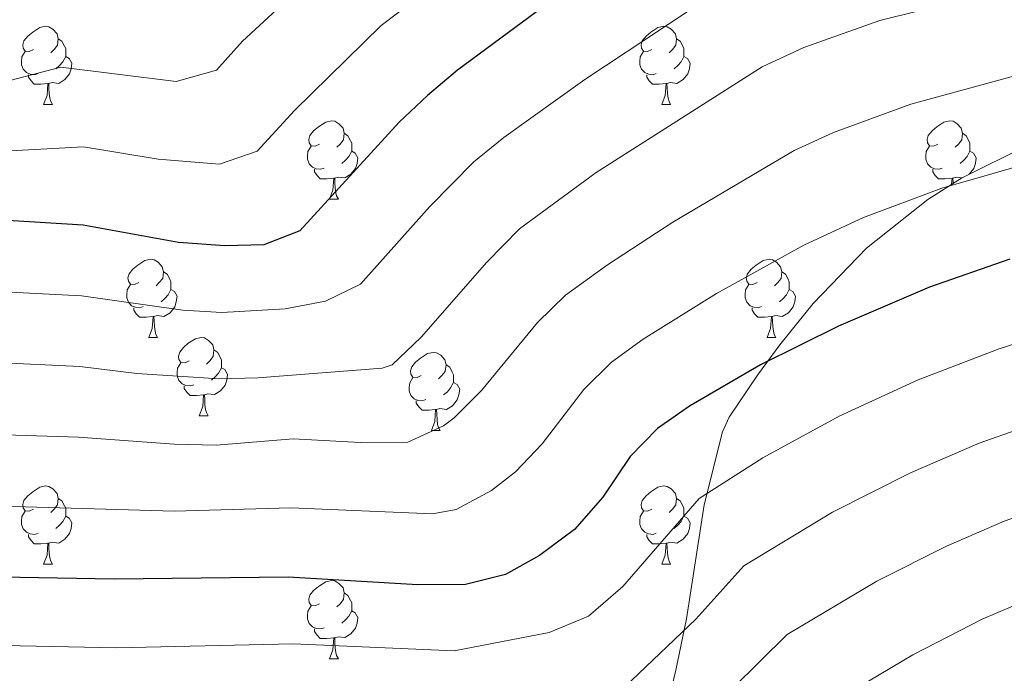
# Model space of a CAD drawing. Units: metres. Extents: x 644234 to 648751, y 4722601 to 4725665.
# Drawn here: x 645890 to 646017, y 4723402 to 4723486 of the extents above; entities that cross this region are included whole.
import ezdxf

# ---------------------------------------------------------------- set-up
doc = ezdxf.new("R2010")
doc.units = ezdxf.units.M
doc.header["$MEASUREMENT"] = 0
for name, color, linetype, lineweight in [('Level 35', 92, 'Continuous', 0), ('Level 36', 92, 'Continuous', 0), ('Level 4', 36, 'Continuous', 30), ('Level 5', 36, 'Continuous', 0)]:
    doc.layers.add(name, color=color, linetype=linetype, lineweight=lineweight)

msp = doc.modelspace()

# ---------------------------------------------------------------- linework, layer by layer
at = {"layer": 'Level 35', "color": 92, "linetype": 'Continuous', "lineweight": 0, "ltscale": 0.5}
msp.add_polyline3d([(646019.92, 4723469.67, 922.65), (646011.32, 4723465.41, 923.17), (646006.97, 4723462.67, 923.55), (645999.13, 4723456.39, 924.65), (645992.27, 4723449.3, 926.21), (645987.98, 4723444.02, 927.55), (645985.15, 4723440.11, 928.87), (645981.5, 4723434.73, 930.17), (645980.62, 4723432.86, 930.58), (645978.29, 4723423.47, 932.5), (645976.03, 4723408.84, 935.77), (645974.65, 4723402.24, 937.73), (645972.41, 4723392.96, 941.09)], dxfattribs=at)
at = {"layer": 'Level 36', "color": 92, "linetype": 'Continuous', "lineweight": 0}
for p, q in [((645893.54, 4723474.85, 0.01), (645894.67, 4723474.85, 0.01)), ((645972.87, 4723474.85, 0.01), (645973.99, 4723474.85, 0.01)), ((645930.23, 4723462.71, 0.01), (645931.36, 4723462.71, 0.01)), ((645907.04, 4723444.94, 0.01), (645908.17, 4723444.94, 0.01)), ((645986.37, 4723444.94, 0.01), (645987.5, 4723444.94, 0.01)), ((645913.52, 4723434.91, 0.01), (645914.64, 4723434.91, 0.01)), ((645943.29, 4723433, 0.01), (645944.42, 4723433, 0.01)), ((645893.54, 4723415.86, 0.01), (645894.67, 4723415.86, 0.01)), ((645972.87, 4723415.86, 0.01), (645973.99, 4723415.86, 0.01)), ((645930.23, 4723403.72, 0.01), (645931.36, 4723403.72, 0.01))]:
    msp.add_line(p, q, dxfattribs=at)
for points in [[(645892.24, 4723481.91, 0.01), (645891.71, 4723481.65, 0.01), (645891.18, 4723481.7, 0.01), (645890.92, 4723482.07, 0.01), (645890.86, 4723482.5, 0.01), (645891.02, 4723483.02, 0.01), (645891.5, 4723483.61, 0.01), (645892.14, 4723484.14, 0.01), (645893.04, 4723484.73, 0.01), (645893.78, 4723484.89, 0.01), (645894.21, 4723484.83, 0.01), (645894.74, 4723484.52, 0.01), (645895.27, 4723483.93, 0.01), (645895.43, 4723483.29, 0.01), (645895.32, 4723482.44, 0.01), (645894.89, 4723481.91, 0.01), (645894.47, 4723481.49, 0.01)], [(645971.57, 4723481.91, 0.01), (645971.04, 4723481.65, 0.01), (645970.51, 4723481.7, 0.01), (645970.24, 4723482.07, 0.01), (645970.19, 4723482.5, 0.01), (645970.35, 4723483.02, 0.01), (645970.83, 4723483.61, 0.01), (645971.46, 4723484.14, 0.01), (645972.36, 4723484.73, 0.01), (645973.11, 4723484.89, 0.01), (645973.53, 4723484.83, 0.01), (645974.06, 4723484.52, 0.01), (645974.59, 4723483.93, 0.01), (645974.75, 4723483.29, 0.01), (645974.64, 4723482.44, 0.01), (645974.22, 4723481.91, 0.01), (645973.8, 4723481.49, 0.01)], [(645895.43, 4723483.29, 0.01), (645895.9, 4723482.98, 0.01), (645896.22, 4723482.34, 0.01), (645896.38, 4723482.02, 0.01), (645896.38, 4723481.44, 0.01), (645896.38, 4723481.01, 0.01), (645896.01, 4723480.32, 0.01), (645895.59, 4723479.84, 0.01), (645895.11, 4723479.42, 0.01)], [(645974.75, 4723483.29, 0.01), (645975.23, 4723482.98, 0.01), (645975.54, 4723482.34, 0.01), (645975.7, 4723482.02, 0.01), (645975.7, 4723481.44, 0.01), (645975.7, 4723481.01, 0.01), (645975.33, 4723480.32, 0.01), (645974.91, 4723479.84, 0.01), (645974.43, 4723479.42, 0.01)], [(645892.83, 4723478.83, 0.01), (645892.4, 4723478.67, 0.01), (645891.82, 4723478.73, 0.01), (645891.34, 4723478.94, 0.01), (645890.92, 4723479.37, 0.01), (645890.7, 4723479.95, 0.01), (645890.7, 4723480.37, 0.01), (645890.76, 4723480.96, 0.01), (645891.18, 4723481.65, 0.01)], [(645896.38, 4723481.01, 0.01), (645896.83, 4723480.76, 0.01), (645897.18, 4723480.15, 0.01), (645897.07, 4723479.42, 0.01), (645896.86, 4723478.78, 0.01), (645896.27, 4723478.04, 0.01), (645895.48, 4723477.56, 0.01), (645894.63, 4723477.67, 0.01), (645894.2, 4723477.54, 0.01)], [(645972.15, 4723478.83, 0.01), (645971.73, 4723478.67, 0.01), (645971.14, 4723478.73, 0.01), (645970.67, 4723478.94, 0.01), (645970.24, 4723479.37, 0.01), (645970.03, 4723479.95, 0.01), (645970.03, 4723480.37, 0.01), (645970.08, 4723480.96, 0.01), (645970.51, 4723481.65, 0.01)], [(645975.7, 4723481.01, 0.01), (645976.16, 4723480.76, 0.01), (645976.5, 4723480.15, 0.01), (645976.39, 4723479.42, 0.01), (645976.18, 4723478.78, 0.01), (645975.6, 4723478.04, 0.01), (645974.8, 4723477.56, 0.01), (645973.95, 4723477.67, 0.01), (645973.52, 4723477.54, 0.01)], [(645894.09, 4723477.54, 0.01), (645893.2, 4723477.45, 0.01), (645892.35, 4723477.45, 0.01), (645891.93, 4723477.88, 0.01), (645891.61, 4723478.36, 0.01), (645891.61, 4723478.67, 0.01)], [(645973.41, 4723477.54, 0.01), (645972.52, 4723477.45, 0.01), (645971.68, 4723477.45, 0.01), (645971.25, 4723477.88, 0.01), (645970.93, 4723478.36, 0.01), (645970.93, 4723478.67, 0.01)], [(645893.54, 4723474.85, 0.01), (645893.98, 4723476.01, 0.01), (645894.09, 4723477.54, 0.01), (645894.2, 4723477.54, 0.01), (645894.23, 4723476.95, 0.01), (645894.27, 4723476.27, 0.01), (645894.34, 4723475.65, 0.01), (645894.45, 4723475.25, 0.01), (645894.67, 4723474.85, 0.01)], [(645972.87, 4723474.85, 0.01), (645973.3, 4723476.01, 0.01), (645973.41, 4723477.54, 0.01), (645973.52, 4723477.54, 0.01), (645973.56, 4723476.95, 0.01), (645973.59, 4723476.27, 0.01), (645973.66, 4723475.65, 0.01), (645973.78, 4723475.25, 0.01), (645973.99, 4723474.85, 0.01)], [(645928.93, 4723469.77, 0.01), (645928.4, 4723469.51, 0.01), (645927.87, 4723469.56, 0.01), (645927.61, 4723469.93, 0.01), (645927.55, 4723470.36, 0.01), (645927.71, 4723470.88, 0.01), (645928.19, 4723471.47, 0.01), (645928.83, 4723472, 0.01), (645929.73, 4723472.59, 0.01), (645930.47, 4723472.75, 0.01), (645930.9, 4723472.69, 0.01), (645931.43, 4723472.38, 0.01), (645931.96, 4723471.79, 0.01), (645932.12, 4723471.15, 0.01), (645932.01, 4723470.3, 0.01), (645931.58, 4723469.77, 0.01), (645931.16, 4723469.35, 0.01)], [(646008.26, 4723469.77, 0.01), (646007.73, 4723469.51, 0.01), (646007.2, 4723469.56, 0.01), (646006.93, 4723469.93, 0.01), (646006.88, 4723470.36, 0.01), (646007.04, 4723470.88, 0.01), (646007.52, 4723471.47, 0.01), (646008.15, 4723472, 0.01), (646009.05, 4723472.59, 0.01), (646009.8, 4723472.75, 0.01), (646010.22, 4723472.69, 0.01), (646010.75, 4723472.38, 0.01), (646011.28, 4723471.79, 0.01), (646011.44, 4723471.15, 0.01), (646011.33, 4723470.3, 0.01), (646010.91, 4723469.77, 0.01), (646010.49, 4723469.35, 0.01)], [(645932.12, 4723471.15, 0.01), (645932.59, 4723470.84, 0.01), (645932.91, 4723470.2, 0.01), (645933.07, 4723469.88, 0.01), (645933.07, 4723469.3, 0.01), (645933.07, 4723468.87, 0.01), (645932.7, 4723468.18, 0.01), (645932.28, 4723467.7, 0.01), (645931.8, 4723467.28, 0.01)], [(646011.44, 4723471.15, 0.01), (646011.92, 4723470.84, 0.01), (646012.23, 4723470.2, 0.01), (646012.39, 4723469.88, 0.01), (646012.39, 4723469.3, 0.01), (646012.39, 4723468.87, 0.01), (646012.02, 4723468.18, 0.01), (646011.6, 4723467.7, 0.01), (646011.12, 4723467.28, 0.01)], [(645929.52, 4723466.69, 0.01), (645929.09, 4723466.53, 0.01), (645928.51, 4723466.59, 0.01), (645928.03, 4723466.8, 0.01), (645927.61, 4723467.23, 0.01), (645927.39, 4723467.81, 0.01), (645927.39, 4723468.23, 0.01), (645927.45, 4723468.82, 0.01), (645927.87, 4723469.51, 0.01)], [(646008.84, 4723466.69, 0.01), (646008.42, 4723466.53, 0.01), (646007.83, 4723466.59, 0.01), (646007.36, 4723466.8, 0.01), (646006.93, 4723467.23, 0.01), (646006.72, 4723467.81, 0.01), (646006.72, 4723468.23, 0.01), (646006.77, 4723468.82, 0.01), (646007.2, 4723469.51, 0.01)], [(645933.07, 4723468.87, 0.01), (645933.52, 4723468.62, 0.01), (645933.87, 4723468.01, 0.01), (645933.76, 4723467.28, 0.01), (645933.55, 4723466.64, 0.01), (645932.96, 4723465.9, 0.01), (645932.17, 4723465.42, 0.01), (645931.32, 4723465.53, 0.01), (645930.89, 4723465.4, 0.01)], [(646012.39, 4723468.87, 0.01), (646012.85, 4723468.62, 0.01), (646013.19, 4723468.01, 0.01), (646013.08, 4723467.28, 0.01), (646012.87, 4723466.64, 0.01), (646012.29, 4723465.9, 0.01), (646012.2, 4723465.85, 0.01)], [(645930.78, 4723465.4, 0.01), (645929.89, 4723465.31, 0.01), (645929.04, 4723465.31, 0.01), (645928.62, 4723465.74, 0.01), (645928.3, 4723466.22, 0.01), (645928.3, 4723466.53, 0.01)], [(645930.23, 4723462.71, 0.01), (645930.67, 4723463.87, 0.01), (645930.78, 4723465.4, 0.01), (645930.89, 4723465.4, 0.01), (645930.92, 4723464.81, 0.01), (645930.96, 4723464.13, 0.01), (645931.03, 4723463.51, 0.01), (645931.14, 4723463.11, 0.01), (645931.36, 4723462.71, 0.01)], [(646010.1, 4723465.4, 0.01), (646009.21, 4723465.31, 0.01), (646008.37, 4723465.31, 0.01), (646007.94, 4723465.74, 0.01), (646007.62, 4723466.22, 0.01), (646007.62, 4723466.53, 0.01)], [(646010.04, 4723464.61, 0.01), (646010.1, 4723465.4, 0.01), (646010.21, 4723465.4, 0.01), (646010.25, 4723464.81, 0.01), (646010.25, 4723464.74, 0.01)], [(646011.37, 4723465.44, 0.01), (646010.64, 4723465.53, 0.01), (646010.21, 4723465.4, 0.01)], [(645905.74, 4723452, 0.01), (645905.21, 4723451.74, 0.01), (645904.68, 4723451.79, 0.01), (645904.42, 4723452.16, 0.01), (645904.36, 4723452.59, 0.01), (645904.52, 4723453.11, 0.01), (645905, 4723453.7, 0.01), (645905.64, 4723454.23, 0.01), (645906.54, 4723454.82, 0.01), (645907.28, 4723454.98, 0.01), (645907.71, 4723454.92, 0.01), (645908.24, 4723454.61, 0.01), (645908.77, 4723454.02, 0.01), (645908.93, 4723453.38, 0.01), (645908.82, 4723452.53, 0.01), (645908.39, 4723452, 0.01), (645907.97, 4723451.58, 0.01)], [(645985.07, 4723452, 0.01), (645984.54, 4723451.74, 0.01), (645984.01, 4723451.79, 0.01), (645983.75, 4723452.16, 0.01), (645983.69, 4723452.59, 0.01), (645983.85, 4723453.11, 0.01), (645984.33, 4723453.7, 0.01), (645984.97, 4723454.23, 0.01), (645985.87, 4723454.82, 0.01), (645986.61, 4723454.98, 0.01), (645987.04, 4723454.92, 0.01), (645987.57, 4723454.61, 0.01), (645988.1, 4723454.02, 0.01), (645988.26, 4723453.38, 0.01), (645988.15, 4723452.53, 0.01), (645987.72, 4723452, 0.01), (645987.3, 4723451.58, 0.01)], [(645908.93, 4723453.38, 0.01), (645909.4, 4723453.07, 0.01), (645909.72, 4723452.43, 0.01), (645909.88, 4723452.11, 0.01), (645909.88, 4723451.53, 0.01), (645909.88, 4723451.1, 0.01), (645909.51, 4723450.41, 0.01), (645909.09, 4723449.93, 0.01), (645908.61, 4723449.51, 0.01)], [(645988.26, 4723453.38, 0.01), (645988.73, 4723453.07, 0.01), (645989.05, 4723452.43, 0.01), (645989.21, 4723452.11, 0.01), (645989.21, 4723451.53, 0.01), (645989.21, 4723451.1, 0.01), (645988.84, 4723450.41, 0.01), (645988.42, 4723449.93, 0.01), (645987.94, 4723449.51, 0.01)], [(645906.33, 4723448.92, 0.01), (645905.9, 4723448.76, 0.01), (645905.32, 4723448.82, 0.01), (645904.84, 4723449.03, 0.01), (645904.42, 4723449.46, 0.01), (645904.2, 4723450.04, 0.01), (645904.2, 4723450.46, 0.01), (645904.26, 4723451.05, 0.01), (645904.68, 4723451.74, 0.01)], [(645985.66, 4723448.92, 0.01), (645985.23, 4723448.76, 0.01), (645984.65, 4723448.82, 0.01), (645984.17, 4723449.03, 0.01), (645983.75, 4723449.46, 0.01), (645983.53, 4723450.04, 0.01), (645983.53, 4723450.46, 0.01), (645983.59, 4723451.05, 0.01), (645984.01, 4723451.74, 0.01)], [(645909.88, 4723451.1, 0.01), (645910.33, 4723450.85, 0.01), (645910.68, 4723450.24, 0.01), (645910.57, 4723449.51, 0.01), (645910.36, 4723448.87, 0.01), (645909.77, 4723448.13, 0.01), (645908.98, 4723447.65, 0.01), (645908.13, 4723447.76, 0.01), (645907.7, 4723447.63, 0.01)], [(645989.21, 4723451.1, 0.01), (645989.66, 4723450.85, 0.01), (645990.01, 4723450.24, 0.01), (645989.9, 4723449.51, 0.01), (645989.69, 4723448.87, 0.01), (645989.1, 4723448.13, 0.01), (645988.31, 4723447.65, 0.01), (645987.46, 4723447.76, 0.01), (645987.03, 4723447.63, 0.01)], [(645907.59, 4723447.63, 0.01), (645906.7, 4723447.54, 0.01), (645905.85, 4723447.54, 0.01), (645905.43, 4723447.97, 0.01), (645905.11, 4723448.45, 0.01), (645905.11, 4723448.76, 0.01)], [(645986.92, 4723447.63, 0.01), (645986.03, 4723447.54, 0.01), (645985.18, 4723447.54, 0.01), (645984.76, 4723447.97, 0.01), (645984.44, 4723448.45, 0.01), (645984.44, 4723448.76, 0.01)], [(645907.04, 4723444.94, 0.01), (645907.48, 4723446.1, 0.01), (645907.59, 4723447.63, 0.01), (645907.7, 4723447.63, 0.01), (645907.73, 4723447.04, 0.01), (645907.77, 4723446.36, 0.01), (645907.84, 4723445.74, 0.01), (645907.95, 4723445.34, 0.01), (645908.17, 4723444.94, 0.01)], [(645986.37, 4723444.94, 0.01), (645986.81, 4723446.1, 0.01), (645986.92, 4723447.63, 0.01), (645987.03, 4723447.63, 0.01), (645987.06, 4723447.04, 0.01), (645987.1, 4723446.36, 0.01), (645987.17, 4723445.74, 0.01), (645987.28, 4723445.34, 0.01), (645987.5, 4723444.94, 0.01)], [(645912.22, 4723441.97, 0.01), (645911.69, 4723441.7, 0.01), (645911.16, 4723441.76, 0.01), (645910.89, 4723442.13, 0.01), (645910.84, 4723442.55, 0.01), (645911, 4723443.07, 0.01), (645911.48, 4723443.67, 0.01), (645912.11, 4723444.2, 0.01), (645913.01, 4723444.78, 0.01), (645913.76, 4723444.94, 0.01), (645914.18, 4723444.89, 0.01), (645914.71, 4723444.57, 0.01), (645915.24, 4723443.99, 0.01), (645915.4, 4723443.35, 0.01), (645915.29, 4723442.5, 0.01), (645914.87, 4723441.97, 0.01), (645914.45, 4723441.54, 0.01)], [(645915.4, 4723443.35, 0.01), (645915.88, 4723443.03, 0.01), (645916.19, 4723442.39, 0.01), (645916.35, 4723442.07, 0.01), (645916.35, 4723441.49, 0.01), (645916.35, 4723441.07, 0.01), (645915.98, 4723440.38, 0.01), (645915.56, 4723439.9, 0.01), (645915.08, 4723439.48, 0.01)], [(645941.99, 4723440.06, 0.01), (645941.46, 4723439.8, 0.01), (645940.93, 4723439.85, 0.01), (645940.67, 4723440.22, 0.01), (645940.61, 4723440.65, 0.01), (645940.77, 4723441.17, 0.01), (645941.25, 4723441.76, 0.01), (645941.89, 4723442.29, 0.01), (645942.79, 4723442.88, 0.01), (645943.53, 4723443.04, 0.01), (645943.96, 4723442.98, 0.01), (645944.49, 4723442.67, 0.01), (645945.02, 4723442.08, 0.01), (645945.18, 4723441.44, 0.01), (645945.07, 4723440.59, 0.01), (645944.64, 4723440.06, 0.01), (645944.22, 4723439.64, 0.01)], [(645912.8, 4723438.89, 0.01), (645912.38, 4723438.73, 0.01), (645911.79, 4723438.79, 0.01), (645911.32, 4723439, 0.01), (645910.89, 4723439.42, 0.01), (645910.68, 4723440.01, 0.01), (645910.68, 4723440.43, 0.01), (645910.73, 4723441.01, 0.01), (645911.16, 4723441.7, 0.01)], [(645945.18, 4723441.44, 0.01), (645945.65, 4723441.13, 0.01), (645945.97, 4723440.49, 0.01), (645946.13, 4723440.17, 0.01), (645946.13, 4723439.59, 0.01), (645946.13, 4723439.16, 0.01), (645945.76, 4723438.47, 0.01), (645945.34, 4723437.99, 0.01), (645944.86, 4723437.57, 0.01)], [(645916.35, 4723441.07, 0.01), (645916.81, 4723440.82, 0.01), (645917.15, 4723440.2, 0.01), (645917.04, 4723439.48, 0.01), (645916.83, 4723438.84, 0.01), (645916.25, 4723438.1, 0.01), (645915.45, 4723437.62, 0.01), (645914.6, 4723437.72, 0.01), (645914.17, 4723437.59, 0.01)], [(645942.58, 4723436.98, 0.01), (645942.15, 4723436.82, 0.01), (645941.57, 4723436.88, 0.01), (645941.09, 4723437.09, 0.01), (645940.67, 4723437.52, 0.01), (645940.45, 4723438.1, 0.01), (645940.45, 4723438.52, 0.01), (645940.51, 4723439.11, 0.01), (645940.93, 4723439.8, 0.01)], [(645946.13, 4723439.16, 0.01), (645946.58, 4723438.91, 0.01), (645946.93, 4723438.3, 0.01), (645946.82, 4723437.57, 0.01), (645946.61, 4723436.93, 0.01), (645946.02, 4723436.19, 0.01), (645945.23, 4723435.71, 0.01), (645944.38, 4723435.82, 0.01), (645943.95, 4723435.69, 0.01)], [(645914.06, 4723437.59, 0.01), (645913.17, 4723437.51, 0.01), (645912.33, 4723437.51, 0.01), (645911.9, 4723437.94, 0.01), (645911.58, 4723438.41, 0.01), (645911.58, 4723438.73, 0.01)], [(645913.52, 4723434.91, 0.01), (645913.95, 4723436.07, 0.01), (645914.06, 4723437.59, 0.01), (645914.17, 4723437.59, 0.01), (645914.21, 4723437.01, 0.01), (645914.24, 4723436.32, 0.01), (645914.31, 4723435.71, 0.01), (645914.43, 4723435.31, 0.01), (645914.64, 4723434.91, 0.01)], [(645943.84, 4723435.69, 0.01), (645942.95, 4723435.6, 0.01), (645942.1, 4723435.6, 0.01), (645941.68, 4723436.03, 0.01), (645941.36, 4723436.51, 0.01), (645941.36, 4723436.82, 0.01)], [(645943.29, 4723433, 0.01), (645943.73, 4723434.16, 0.01), (645943.84, 4723435.69, 0.01), (645943.95, 4723435.69, 0.01), (645943.98, 4723435.1, 0.01), (645944.02, 4723434.42, 0.01), (645944.09, 4723433.8, 0.01), (645944.2, 4723433.4, 0.01), (645944.42, 4723433, 0.01)], [(645892.24, 4723422.92, 0.01), (645891.71, 4723422.66, 0.01), (645891.18, 4723422.71, 0.01), (645890.92, 4723423.08, 0.01), (645890.86, 4723423.51, 0.01), (645891.02, 4723424.03, 0.01), (645891.5, 4723424.62, 0.01), (645892.14, 4723425.15, 0.01), (645893.04, 4723425.74, 0.01), (645893.78, 4723425.9, 0.01), (645894.21, 4723425.84, 0.01), (645894.74, 4723425.53, 0.01), (645895.27, 4723424.94, 0.01), (645895.43, 4723424.3, 0.01), (645895.32, 4723423.45, 0.01), (645894.89, 4723422.92, 0.01), (645894.47, 4723422.5, 0.01)], [(645971.57, 4723422.92, 0.01), (645971.04, 4723422.66, 0.01), (645970.51, 4723422.71, 0.01), (645970.24, 4723423.08, 0.01), (645970.19, 4723423.51, 0.01), (645970.35, 4723424.03, 0.01), (645970.83, 4723424.62, 0.01), (645971.46, 4723425.15, 0.01), (645972.36, 4723425.74, 0.01), (645973.11, 4723425.9, 0.01), (645973.53, 4723425.84, 0.01), (645974.06, 4723425.53, 0.01), (645974.59, 4723424.94, 0.01), (645974.75, 4723424.3, 0.01), (645974.64, 4723423.45, 0.01), (645974.22, 4723422.92, 0.01), (645973.8, 4723422.5, 0.01)], [(645895.43, 4723424.3, 0.01), (645895.9, 4723423.99, 0.01), (645896.22, 4723423.35, 0.01), (645896.38, 4723423.03, 0.01), (645896.38, 4723422.45, 0.01), (645896.38, 4723422.02, 0.01), (645896.01, 4723421.33, 0.01), (645895.59, 4723420.85, 0.01), (645895.11, 4723420.43, 0.01)], [(645974.75, 4723424.3, 0.01), (645975.23, 4723423.99, 0.01), (645975.54, 4723423.35, 0.01), (645975.7, 4723423.03, 0.01), (645975.7, 4723422.45, 0.01), (645975.7, 4723422.02, 0.01), (645975.33, 4723421.33, 0.01), (645974.91, 4723420.85, 0.01), (645974.43, 4723420.43, 0.01)], [(645892.83, 4723419.84, 0.01), (645892.4, 4723419.68, 0.01), (645891.82, 4723419.74, 0.01), (645891.34, 4723419.95, 0.01), (645890.92, 4723420.38, 0.01), (645890.7, 4723420.96, 0.01), (645890.7, 4723421.38, 0.01), (645890.76, 4723421.97, 0.01), (645891.18, 4723422.66, 0.01)], [(645972.15, 4723419.84, 0.01), (645971.73, 4723419.68, 0.01), (645971.14, 4723419.74, 0.01), (645970.67, 4723419.95, 0.01), (645970.24, 4723420.38, 0.01), (645970.03, 4723420.96, 0.01), (645970.03, 4723421.38, 0.01), (645970.08, 4723421.97, 0.01), (645970.51, 4723422.66, 0.01)], [(645896.38, 4723422.02, 0.01), (645896.83, 4723421.77, 0.01), (645897.18, 4723421.16, 0.01), (645897.07, 4723420.43, 0.01), (645896.86, 4723419.79, 0.01), (645896.27, 4723419.05, 0.01), (645895.48, 4723418.57, 0.01), (645894.63, 4723418.68, 0.01), (645894.2, 4723418.55, 0.01)], [(645975.7, 4723422.02, 0.01), (645976.16, 4723421.77, 0.01), (645976.5, 4723421.16, 0.01), (645976.39, 4723420.43, 0.01), (645976.18, 4723419.79, 0.01), (645975.6, 4723419.05, 0.01), (645974.8, 4723418.57, 0.01), (645973.95, 4723418.68, 0.01), (645973.52, 4723418.55, 0.01)], [(645894.09, 4723418.55, 0.01), (645893.2, 4723418.46, 0.01), (645892.35, 4723418.46, 0.01), (645891.93, 4723418.89, 0.01), (645891.61, 4723419.37, 0.01), (645891.61, 4723419.68, 0.01)], [(645973.41, 4723418.55, 0.01), (645972.52, 4723418.46, 0.01), (645971.68, 4723418.46, 0.01), (645971.25, 4723418.89, 0.01), (645970.93, 4723419.37, 0.01), (645970.93, 4723419.68, 0.01)], [(645893.54, 4723415.86, 0.01), (645893.98, 4723417.02, 0.01), (645894.09, 4723418.55, 0.01), (645894.2, 4723418.55, 0.01), (645894.23, 4723417.96, 0.01), (645894.27, 4723417.28, 0.01), (645894.34, 4723416.66, 0.01), (645894.45, 4723416.26, 0.01), (645894.67, 4723415.86, 0.01)], [(645972.87, 4723415.86, 0.01), (645973.3, 4723417.02, 0.01), (645973.41, 4723418.55, 0.01), (645973.52, 4723418.55, 0.01), (645973.56, 4723417.96, 0.01), (645973.59, 4723417.28, 0.01), (645973.66, 4723416.66, 0.01), (645973.78, 4723416.26, 0.01), (645973.99, 4723415.86, 0.01)], [(645928.93, 4723410.78, 0.01), (645928.4, 4723410.52, 0.01), (645927.87, 4723410.57, 0.01), (645927.61, 4723410.94, 0.01), (645927.55, 4723411.37, 0.01), (645927.71, 4723411.89, 0.01), (645928.19, 4723412.48, 0.01), (645928.83, 4723413.01, 0.01), (645929.73, 4723413.6, 0.01), (645930.47, 4723413.76, 0.01), (645930.9, 4723413.7, 0.01), (645931.43, 4723413.39, 0.01), (645931.96, 4723412.8, 0.01), (645932.12, 4723412.16, 0.01), (645932.01, 4723411.31, 0.01), (645931.58, 4723410.78, 0.01), (645931.16, 4723410.36, 0.01)], [(645932.12, 4723412.16, 0.01), (645932.59, 4723411.85, 0.01), (645932.91, 4723411.21, 0.01), (645933.07, 4723410.89, 0.01), (645933.07, 4723410.31, 0.01), (645933.07, 4723409.88, 0.01), (645932.7, 4723409.19, 0.01), (645932.28, 4723408.71, 0.01), (645931.8, 4723408.29, 0.01)], [(645929.52, 4723407.7, 0.01), (645929.09, 4723407.54, 0.01), (645928.51, 4723407.6, 0.01), (645928.03, 4723407.81, 0.01), (645927.61, 4723408.24, 0.01), (645927.39, 4723408.82, 0.01), (645927.39, 4723409.24, 0.01), (645927.45, 4723409.83, 0.01), (645927.87, 4723410.52, 0.01)], [(645933.07, 4723409.88, 0.01), (645933.52, 4723409.63, 0.01), (645933.87, 4723409.02, 0.01), (645933.76, 4723408.29, 0.01), (645933.55, 4723407.65, 0.01), (645932.96, 4723406.91, 0.01), (645932.17, 4723406.43, 0.01), (645931.32, 4723406.54, 0.01), (645930.89, 4723406.41, 0.01)], [(645930.78, 4723406.41, 0.01), (645929.89, 4723406.32, 0.01), (645929.04, 4723406.32, 0.01), (645928.62, 4723406.75, 0.01), (645928.3, 4723407.23, 0.01), (645928.3, 4723407.54, 0.01)], [(645930.23, 4723403.72, 0.01), (645930.67, 4723404.88, 0.01), (645930.78, 4723406.41, 0.01), (645930.89, 4723406.41, 0.01), (645930.92, 4723405.82, 0.01), (645930.96, 4723405.14, 0.01), (645931.03, 4723404.52, 0.01), (645931.14, 4723404.12, 0.01), (645931.36, 4723403.72, 0.01)]]:
    msp.add_polyline3d(points, dxfattribs=at)
at = {"layer": 'Level 4', "color": 36, "linetype": 'Continuous', "lineweight": 30}
for points in [[(646020.47, 4723512.81, 900.01), (646003.97, 4723509.7, 900.01), (645992.87, 4723507.16, 900.01), (645982.04, 4723503.48, 900.01), (645977.53, 4723501.28, 900.01), (645961.35, 4723490.18, 900.01), (645946.65, 4723479.24, 900.01), (645942.8, 4723476.01, 900.01), (645939.17, 4723472.57, 900.01), (645926.43, 4723458.64, 900.01), (645921.78, 4723456.85, 900.01), (645916.78, 4723456.7, 900.01), (645910.87, 4723457.15, 900.01), (645898.61, 4723459.36, 900.01), (645873.72, 4723460.9, 900.01)], [(646017.49, 4723454.99, 925.01), (646007.18, 4723451.4, 925.01), (645995.51, 4723446.39, 925.01), (645985.52, 4723441.45, 925.01), (645976.42, 4723436.12, 925.01), (645972.3, 4723433.25, 925.01), (645968.8, 4723429.68, 925.01), (645965.27, 4723424.46, 925.01), (645961.67, 4723420.29, 925.01), (645957.15, 4723416.95, 925.01), (645952.79, 4723414.52, 925.01), (645947.67, 4723413.24, 925.01), (645941.54, 4723413.19, 925.01), (645924.94, 4723414.18, 925.01), (645902.59, 4723413.94, 925.01), (645878.35, 4723414.36, 925.01)]]:
    msp.add_polyline3d(points, dxfattribs=at)
at = {"layer": 'Level 5', "color": 36, "linetype": 'Continuous', "lineweight": 0}
for points in [[(645888.38, 4723477.7, 890.01), (645895.76, 4723479.65, 890.01), (645910.56, 4723477.79, 890.01), (645915.74, 4723479.25, 890.01), (645919.04, 4723482.96, 890.01), (645929.4, 4723492.54, 890.01), (645942.88, 4723502.91, 890.01), (645949.25, 4723508.99, 890.01), (645952.31, 4723511.09, 890.01), (645968.59, 4723520.84, 890.01), (645981.66, 4723525.9, 890.01), (645986.45, 4723527.32, 890.01), (646011.44, 4723532.59, 890.01), (646025.38, 4723535.97, 890.01)], [(646206.52, 4723526.39, 910.01), (646188.59, 4723523.01, 910.01), (646175.31, 4723519.68, 910.01), (646164.79, 4723517.53, 910.01), (646153.77, 4723515.88, 910.01), (646142.1, 4723514.56, 910.01), (646131.32, 4723511.11, 910.01), (646095.4, 4723502.06, 910.01), (646086.25, 4723499.14, 910.01), (646081.39, 4723497.92, 910.01), (646066.12, 4723495.99, 910.01), (646055.15, 4723495.36, 910.01), (646031.54, 4723492.6, 910.01), (646020.85, 4723490.64, 910.01), (646000.83, 4723485.63, 910.01), (645991.06, 4723482.18, 910.01), (645985.74, 4723479.7, 910.01), (645964.45, 4723466.13, 910.01), (645954.6, 4723458.91, 910.01), (645950.4, 4723454.63, 910.01)], [(645888.5, 4723468.84, 895.01), (645898.68, 4723469.41, 895.01), (645908.25, 4723467.83, 895.01), (645916.1, 4723467.19, 895.01), (645920.94, 4723468.84, 895.01), (645925.73, 4723474.08, 895.01), (645936.84, 4723484.97, 895.01), (645950.11, 4723495.05, 895.01), (645955.3, 4723499.58, 895.01), (645958.72, 4723501.96, 895.01), (645974.46, 4723511.78, 895.01), (645984.87, 4723515.83, 895.01), (645989.66, 4723517.24, 895.01), (646020.48, 4723523.84, 895.01)], [(646206.73, 4723504.86, 920.01), (646185.31, 4723500.78, 920.01), (646173.63, 4723497.87, 920.01), (646144.84, 4723493.07, 920.01), (646121.83, 4723486.49, 920.01), (646098.89, 4723481.58, 920.01), (646087.81, 4723478.39, 920.01), (646083.2, 4723477.42, 920.01), (646067.25, 4723475.22, 920.01), (646055.28, 4723474.81, 920.01), (646049, 4723474.09, 920.01), (646031.01, 4723470.5, 920.01), (646008.79, 4723464.11, 920.01), (645998.74, 4723460.35, 920.01), (645991.09, 4723456.8, 920.01), (645979.88, 4723450.6, 920.01), (645970.47, 4723444.74, 920.01), (645966.4, 4723441.8, 920.01), (645962.84, 4723438.29, 920.01), (645957.5, 4723431.3, 920.01), (645954.08, 4723427.71, 920.01), (645951.01, 4723425.29, 920.01)], [(646023.54, 4723502.31, 905.01), (645996.85, 4723496.4, 905.01), (645987.23, 4723493.07, 905.01), (645981.66, 4723490.47, 905.01), (645962.98, 4723478.05, 905.01), (645952.6, 4723470.62, 905.01), (645948.72, 4723467.47, 905.01), (645943.1, 4723461.75, 905.01), (645934.2, 4723451.8, 905.01), (645929.7, 4723449.61, 905.01), (645924.53, 4723448.61, 905.01), (645916.41, 4723448.17, 905.01), (645911.42, 4723448.45, 905.01), (645898.41, 4723450.29, 905.01), (645877.59, 4723451.38, 905.01)], [(646023.5, 4723479.96, 915.01), (646004.81, 4723474.87, 915.01), (645994.9, 4723471.27, 915.01), (645989.83, 4723468.95, 915.01), (645974.25, 4723459.75, 915.01), (645965.87, 4723454.29, 915.01), (645960.51, 4723450.37, 915.01), (645956.91, 4723446.87, 915.01), (645949.73, 4723438.13, 915.01), (645946.2, 4723434.65, 915.01), (645944.86, 4723433.63, 915.01), (645940.27, 4723431.51, 915.01), (645934.17, 4723431.47, 915.01), (645925.54, 4723431.96, 915.01), (645915.68, 4723431.12, 915.01), (645910.31, 4723431.27, 915.01), (645898, 4723432.16, 915.01), (645880.47, 4723432.73, 915.01)], [(646167.68, 4723476.71, 930.01), (646151.45, 4723473.66, 930.01), (646127.13, 4723466.98, 930.01), (646102.77, 4723461.76, 930.01), (646091.42, 4723458.95, 930.01), (646071.1, 4723455.57, 930.01), (646057.83, 4723454.68, 930.01), (646052.9, 4723453.89, 930.01), (646038.33, 4723450.36, 930.01), (646026.13, 4723446.71, 930.01), (646016.12, 4723443.49, 930.01), (646005.75, 4723439.51, 930.01), (645995.62, 4723434.83, 930.01), (645985.81, 4723429.52, 930.01), (645977.65, 4723424.3, 930.01), (645967.85, 4723412.97, 930.01), (645963.45, 4723409.19, 930.01), (645958.4, 4723407.08, 930.01), (645946.23, 4723404.72, 930.01), (645925.56, 4723405.64, 930.01), (645902.92, 4723405.12, 930.01), (645880.15, 4723405.6, 930.01)], [(646130.28, 4723458.02, 935.01), (646114.64, 4723454.26, 935.01), (646092.68, 4723449.52, 935.01), (646073.01, 4723446.2, 935.01), (646060.32, 4723444.82, 935.01), (646055.4, 4723443.9, 935.01), (646039.6, 4723439.85, 935.01), (646024.24, 4723435.14, 935.01), (646013.58, 4723431.39, 935.01), (646004.74, 4723427.59, 935.01), (645994.77, 4723422.55, 935.01), (645983.37, 4723415.65, 935.01), (645977.24, 4723408.8, 935.01), (645968.95, 4723400.93, 935.01), (645966.02, 4723396.81, 935.01), (645965.21, 4723396.3, 935.01), (645959.07, 4723397.08, 935.01), (645949.85, 4723396.75, 935.01), (645944.88, 4723396.2, 935.01), (645926.18, 4723397.1, 935.01), (645898.25, 4723396.21, 935.01), (645880.45, 4723396.87, 935.01)], [(645950.4, 4723454.63, 910.01), (645941.97, 4723444.97, 910.01), (645938.26, 4723441.42, 910.01), (645936.97, 4723440.99, 910.01), (645921.04, 4723439.76, 910.01), (645916.04, 4723439.65, 910.01), (645905.52, 4723440.31, 910.01), (645898.2, 4723441.23, 910.01), (645876.53, 4723442.23, 910.01)], [(646201.19, 4723452.84, 945.01), (646171.13, 4723448.23, 945.01), (646160.44, 4723446.18, 945.01), (646140.41, 4723441.12, 945.01), (646115.16, 4723434.24, 945.01), (646087.88, 4723429.52, 945.01), (646065.73, 4723425.21, 945.01), (646040.75, 4723418.42, 945.01), (646032.29, 4723415.73, 945.01), (646019.97, 4723411.38, 945.01), (646013.97, 4723408.78, 945.01), (646005.06, 4723404.24, 945.01), (645993.7, 4723397.46, 945.01), (645984.13, 4723388.71, 945.01), (645980.81, 4723384.97, 945.01), (645978.57, 4723380.57, 945.01), (645976.09, 4723377.15, 945.01), (645971.27, 4723375.2, 945.01), (645964.37, 4723376.4, 945.01)], [(646074.92, 4723436.79, 940.01), (646062.8, 4723434.96, 940.01), (646043.43, 4723430.05, 940.01), (646030.23, 4723426.08, 940.01), (646016.77, 4723421.39, 940.01), (646009.36, 4723418.18, 940.01), (646000.43, 4723413.68, 940.01), (645988.92, 4723406.81, 940.01), (645974.85, 4723392.91, 940.01), (645972.63, 4723388.54, 940.01), (645971.35, 4723387.1, 940.01), (645966.52, 4723385.7, 940.01), (645953.11, 4723388.5, 940.01), (645943.35, 4723387.68, 940.01), (645934.44, 4723388.28, 940.01), (645921.8, 4723388.58, 940.01), (645898.58, 4723387.3, 940.01), (645880.75, 4723388.14, 940.01)], [(645951.01, 4723425.29, 920.01), (645946.48, 4723422.88, 920.01), (645943.42, 4723422.32, 920.01), (645925.24, 4723423.07, 920.01), (645910.31, 4723422.64, 920.01), (645879.41, 4723423.55, 920.01)]]:
    msp.add_polyline3d(points, dxfattribs=at)

doc.saveas('drawing.dxf')
